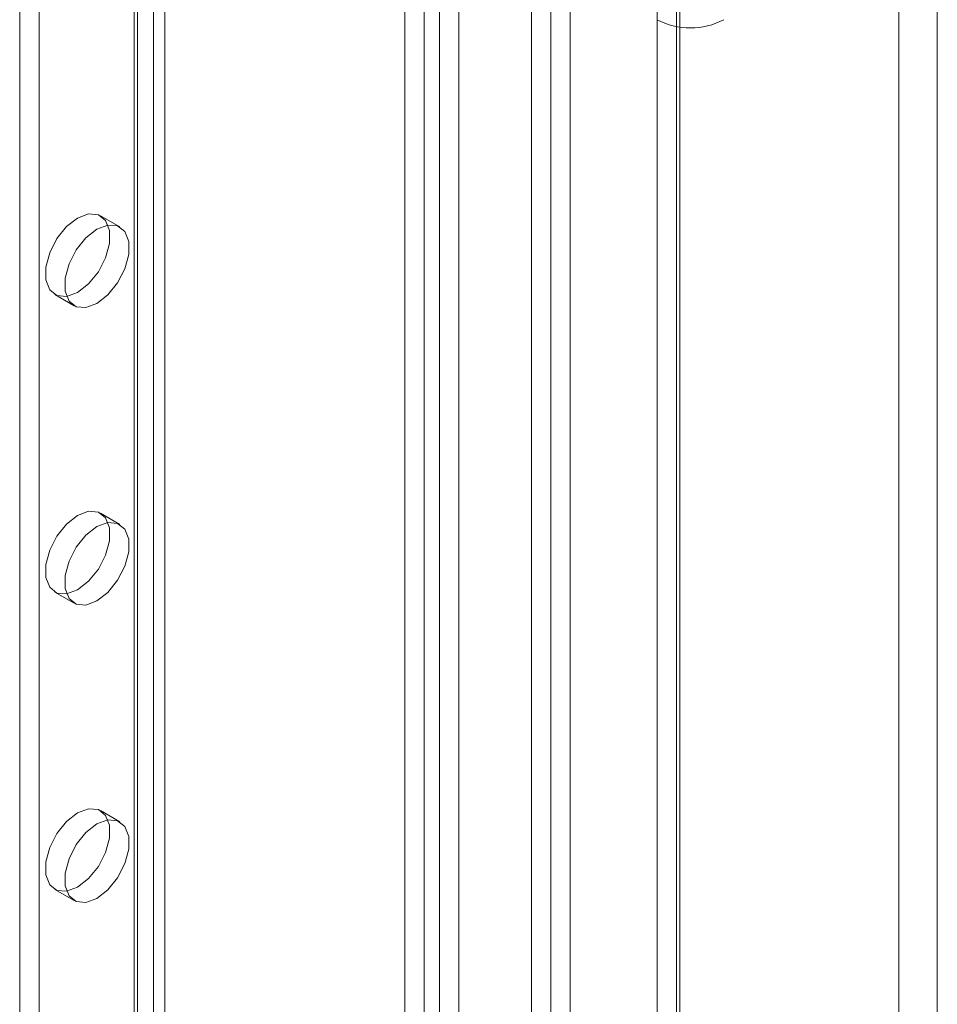
# Model space of a CAD drawing. Units: millimetres. Extents: x 63 to 9141, y -520 to 5420.
# Drawn here: x 7293 to 7360, y 3832 to 3904 of the extents above; entities that cross this region are included whole.
import ezdxf

# ---------------------------------------------------------------- set-up
doc = ezdxf.new("R2010")
doc.units = ezdxf.units.MM
doc.header["$LTSCALE"] = 20

msp = doc.modelspace()

# ---------------------------------------------------------------- linework, layer by layer
at = {"color": 7, "linetype": 'Continuous', "lineweight": 18}
for p, q in [((7330.69, 4076.944), (7330.69, 2988.223)), ((7333.519, 4075.311), (7333.519, 2989.856)), ((7325.362, 2984.842), (7325.362, 4064.699)), ((7321.402, 4064.123), (7321.402, 2985.418)), ((7323.948, 2984.025), (7323.948, 4063.883)), ((7322.816, 4063.307), (7322.816, 2984.602)), ((7333.519, 4035.032), (7333.519, 2989.859)), ((7332.104, 4034.215), (7332.104, 2989.043)), ((7357.56, 4030.404), (7357.56, 3003.74)), ((7360.389, 4030.404), (7360.389, 3003.74)), ((7341.532, 4021.151), (7341.532, 2994.487)), ((7341.532, 4019.518), (7341.532, 2992.854)), ((7303.017, 2992.227), (7303.017, 4004.737)), ((7301.603, 2991.41), (7301.603, 4003.921)), ((7301.603, 2990.757), (7301.603, 4003.268)), ((7301.837, 2991.084), (7301.837, 4003.594)), ((7303.837, 2991.084), (7303.837, 4003.594)), ((7303.017, 2989.941), (7303.017, 4002.452)), ((7293.212, 2988.091), (7293.212, 3996.246)), ((7294.626, 2987.274), (7294.626, 3995.43)), ((7341.295, 3907.512), (7341.295, 3548.234)), ((7339.881, 3906.695), (7339.881, 3547.418)), ((7300.536, 3888.628), (7299.121, 3889.444)), ((7295.788, 3883.671), (7297.203, 3882.854)), ((7300.536, 3866.853), (7299.121, 3867.67)), ((7295.788, 3861.896), (7297.203, 3861.08)), ((7300.536, 3845.079), (7299.121, 3845.895)), ((7295.788, 3840.122), (7297.203, 3839.305))]:
    msp.add_line(p, q, dxfattribs=at)
at = {"color": 7, "linetype": 'Continuous', "lineweight": 18, "flags": 128}
for points in [[(7297.455, 3883.836), (7298.261, 3884.465), (7298.97, 3885.347), (7299.496, 3886.375), (7299.776, 3887.425), (7299.776, 3888.37), (7299.496, 3889.097), (7298.97, 3889.517), (7298.261, 3889.58), (7297.455, 3889.279), (7296.649, 3888.65), (7295.94, 3887.768), (7295.414, 3886.74), (7295.134, 3885.69), (7295.134, 3884.745), (7295.414, 3884.018), (7295.94, 3883.598), (7296.649, 3883.534), (7297.455, 3883.836)], [(7298.869, 3883.019), (7299.675, 3883.649), (7300.384, 3884.531), (7300.91, 3885.558), (7301.19, 3886.608), (7301.19, 3887.554), (7300.91, 3888.28), (7300.384, 3888.701), (7299.675, 3888.764), (7298.869, 3888.463), (7298.063, 3887.833), (7297.354, 3886.951), (7296.828, 3885.924), (7296.548, 3884.874), (7296.548, 3883.928), (7296.828, 3883.202), (7297.354, 3882.781), (7298.063, 3882.718), (7298.869, 3883.019)], [(7297.455, 3862.061), (7298.261, 3862.691), (7298.97, 3863.573), (7299.496, 3864.6), (7299.776, 3865.65), (7299.776, 3866.596), (7299.496, 3867.322), (7298.97, 3867.743), (7298.261, 3867.806), (7297.455, 3867.505), (7296.649, 3866.875), (7295.94, 3865.993), (7295.414, 3864.966), (7295.134, 3863.916), (7295.134, 3862.97), (7295.414, 3862.244), (7295.94, 3861.823), (7296.649, 3861.76), (7297.455, 3862.061)], [(7298.869, 3861.245), (7299.675, 3861.874), (7300.384, 3862.756), (7300.91, 3863.784), (7301.19, 3864.834), (7301.19, 3865.779), (7300.91, 3866.506), (7300.384, 3866.926), (7299.675, 3866.99), (7298.869, 3866.688), (7298.063, 3866.059), (7297.354, 3865.177), (7296.828, 3864.149), (7296.548, 3863.099), (7296.548, 3862.154), (7296.828, 3861.427), (7297.354, 3861.007), (7298.063, 3860.944), (7298.869, 3861.245)], [(7297.455, 3840.287), (7298.261, 3840.916), (7298.97, 3841.798), (7299.496, 3842.826), (7299.776, 3843.876), (7299.776, 3844.821), (7299.496, 3845.548), (7298.97, 3845.968), (7298.261, 3846.032), (7297.455, 3845.73), (7296.649, 3845.101), (7295.94, 3844.219), (7295.414, 3843.191), (7295.134, 3842.141), (7295.134, 3841.196), (7295.414, 3840.469), (7295.94, 3840.049), (7296.649, 3839.986), (7297.455, 3840.287)], [(7298.869, 3839.47), (7299.675, 3840.1), (7300.384, 3840.982), (7300.91, 3842.01), (7301.19, 3843.06), (7301.19, 3844.005), (7300.91, 3844.731), (7300.384, 3845.152), (7299.675, 3845.215), (7298.869, 3844.914), (7298.063, 3844.284), (7297.354, 3843.403), (7296.828, 3842.375), (7296.548, 3841.325), (7296.548, 3840.38), (7296.828, 3839.653), (7297.354, 3839.233), (7298.063, 3839.169), (7298.869, 3839.47)]]:
    msp.add_lwpolyline(points, dxfattribs=at)
at = {"color": 7, "linetype": 'Continuous', "lineweight": 18}
msp.add_arc((7342.316, 3908.517), 5.317, 242.54603, 297.45397, dxfattribs=at)

doc.saveas('drawing.dxf')
